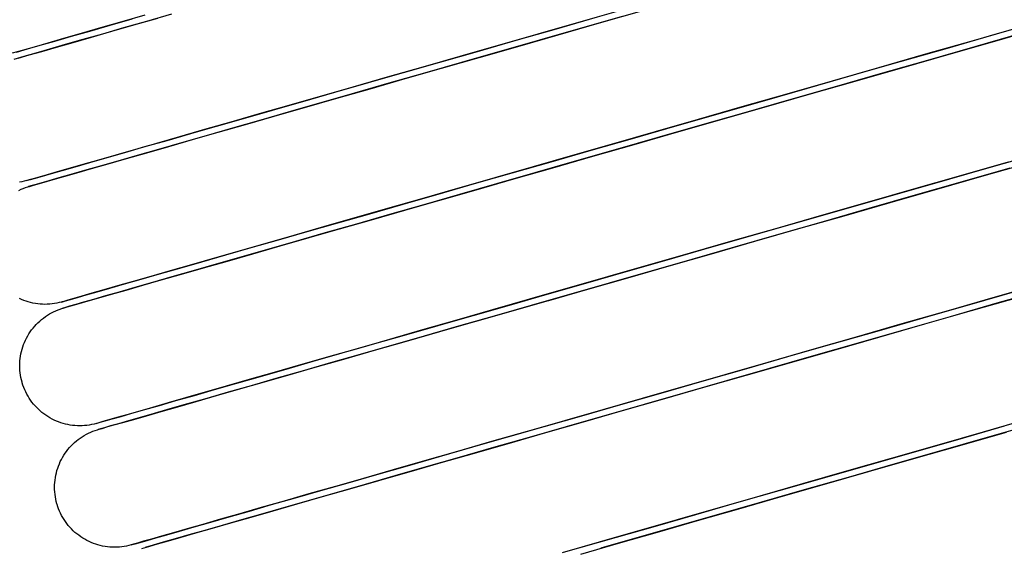
# Model space of a CAD drawing. Extents: x -87894 to 108500, y -15724 to 87700.
# Drawn here: x -38716 to -38560, y -390 to -307 of the extents above; entities that cross this region are included whole.
import ezdxf

# ---------------------------------------------------------------- set-up
doc = ezdxf.new("R2010")
doc.units = 0
doc.layers.add('X-2931-F$0$P-SANR-FIXT-1', color=11, linetype='CONTINUOUS')
doc.layers.add('X-XREF', color=7, linetype='CONTINUOUS')

# ---------------------------------------------------------------- blocks, each defined once
blk = doc.blocks.new('X-2931-F')
at = {"layer": 'X-2931-F$0$P-SANR-FIXT-1'}
for p, q in [((-38366.22, 5081.87), (-38369.68, 5081.38)), ((-38368.13, 5081.6), (-38364.53, 5082.11)), ((-38362.47, 5082.4), (-38366.22, 5081.87)), ((-38358.29, 5081.97), (-38362.33, 5081.41)), ((-38378.27, 5080.18), (-38380.53, 5079.86)), ((-38379.53, 5080), (-38377.13, 5080.34)), ((-38375.71, 5080.54), (-38378.27, 5080.18)), ((-38377.13, 5080.34), (-38374.43, 5080.72)), ((-38372.85, 5080.94), (-38375.71, 5080.54)), ((-38374.43, 5080.72), (-38371.43, 5081.14)), ((-38374.29, 5079.73), (-38371.29, 5080.15)), ((-38369.68, 5081.38), (-38372.85, 5080.94)), ((-38369.54, 5080.39), (-38372.71, 5079.95)), ((-38371.43, 5081.14), (-38368.13, 5081.6)), ((-38371.29, 5080.15), (-38367.99, 5080.61)), ((-38366.08, 5080.88), (-38369.54, 5080.39)), ((-38367.99, 5080.61), (-38364.39, 5081.12)), ((-38362.33, 5081.41), (-38366.08, 5080.88)), ((-38364.39, 5081.12), (-38360.51, 5081.66)), ((-38382.46, 5079.59), (-38384.09, 5079.36)), ((-38382.32, 5078.6), (-38383.95, 5078.37)), ((-38383.38, 5079.46), (-38381.61, 5079.71)), ((-38383.24, 5078.47), (-38381.47, 5078.72)), ((-38380.53, 5079.86), (-38382.46, 5079.59)), ((-38380.39, 5078.87), (-38382.32, 5078.6)), ((-38381.61, 5079.71), (-38379.53, 5080)), ((-38381.47, 5078.72), (-38379.39, 5079.01)), ((-38378.14, 5079.19), (-38380.39, 5078.87)), ((-38379.39, 5079.01), (-38377, 5079.35)), ((-38375.58, 5079.55), (-38378.14, 5079.19)), ((-38377, 5079.35), (-38374.29, 5079.73)), ((-38372.71, 5079.95), (-38375.58, 5079.55)), ((-38287.83, 5072.69), (-38294.66, 5071.73)), ((-38301.3, 5070.8), (-38307.75, 5069.89)), ((-38304.81, 5070.31), (-38298.27, 5071.22)), ((-38294.66, 5071.73), (-38301.3, 5070.8)), ((-38298.27, 5071.22), (-38291.54, 5072.17)), ((-38298.13, 5070.23), (-38291.4, 5071.18)), ((-38287.69, 5071.7), (-38294.52, 5070.74)), ((-38291.4, 5071.18), (-38284.5, 5072.15)), ((-38317.29, 5068.55), (-38311.15, 5069.41)), ((-38307.75, 5069.89), (-38314, 5069.01)), ((-38311.15, 5069.41), (-38304.81, 5070.31)), ((-38311.01, 5068.42), (-38304.67, 5069.31)), ((-38301.16, 5069.81), (-38307.61, 5068.9)), ((-38304.67, 5069.31), (-38298.13, 5070.23)), ((-38294.52, 5070.74), (-38301.16, 5069.81)), ((-38328.91, 5066.92), (-38323.21, 5067.72)), ((-38320.04, 5068.16), (-38325.86, 5067.35)), ((-38323.21, 5067.72), (-38317.29, 5068.55)), ((-38314, 5069.01), (-38320.04, 5068.16)), ((-38313.86, 5068.02), (-38319.9, 5067.17)), ((-38317.15, 5067.56), (-38311.01, 5068.42)), ((-38307.61, 5068.9), (-38313.86, 5068.02)), ((-38339.59, 5065.42), (-38334.37, 5066.15)), ((-38331.45, 5066.56), (-38336.8, 5065.81)), ((-38334.37, 5066.15), (-38328.91, 5066.92)), ((-38325.86, 5067.35), (-38331.45, 5066.56)), ((-38325.72, 5066.36), (-38331.31, 5065.57)), ((-38328.77, 5065.93), (-38323.07, 5066.73)), ((-38319.9, 5067.17), (-38325.72, 5066.36)), ((-38323.07, 5066.73), (-38317.15, 5067.56)), ((-38349.26, 5064.06), (-38344.55, 5064.72)), ((-38341.91, 5065.09), (-38346.75, 5064.41)), ((-38344.55, 5064.72), (-38339.59, 5065.42)), ((-38336.8, 5065.81), (-38341.91, 5065.09)), ((-38336.66, 5064.82), (-38341.77, 5064.1)), ((-38339.45, 5064.43), (-38334.23, 5065.16)), ((-38331.31, 5065.57), (-38336.66, 5064.82)), ((-38334.23, 5065.16), (-38328.77, 5065.93)), ((-38355.65, 5063.16), (-38359.69, 5062.59)), ((-38357.86, 5062.85), (-38353.7, 5063.43)), ((-38351.34, 5063.77), (-38355.65, 5063.16)), ((-38353.7, 5063.43), (-38349.26, 5064.06)), ((-38353.56, 5062.44), (-38349.12, 5063.07)), ((-38346.75, 5064.41), (-38351.34, 5063.77)), ((-38346.61, 5063.42), (-38351.2, 5062.78)), ((-38349.12, 5063.07), (-38344.42, 5063.73)), ((-38341.77, 5064.1), (-38346.61, 5063.42)), ((-38344.42, 5063.73), (-38339.45, 5064.43)), ((-38366.9, 5061.58), (-38370.07, 5061.13)), ((-38368.65, 5061.33), (-38365.34, 5061.8)), ((-38363.44, 5062.06), (-38366.9, 5061.58)), ((-38365.34, 5061.8), (-38361.75, 5062.3)), ((-38359.69, 5062.59), (-38363.44, 5062.06)), ((-38359.55, 5061.6), (-38363.3, 5061.07)), ((-38361.75, 5062.3), (-38357.86, 5062.85)), ((-38361.61, 5061.31), (-38357.72, 5061.86)), ((-38355.51, 5062.17), (-38359.55, 5061.6)), ((-38357.72, 5061.86), (-38353.56, 5062.44)), ((-38351.2, 5062.78), (-38355.51, 5062.17)), ((-38229.6, 5060.68), (-38221.71, 5061.79)), ((-38380.6, 5059.65), (-38378.83, 5059.9)), ((-38377.74, 5060.05), (-38379.68, 5059.78)), ((-38378.83, 5059.9), (-38376.75, 5060.19)), ((-38375.49, 5060.37), (-38377.74, 5060.05)), ((-38376.75, 5060.19), (-38374.35, 5060.53)), ((-38372.93, 5060.73), (-38375.49, 5060.37)), ((-38374.35, 5060.53), (-38371.65, 5060.91)), ((-38374.21, 5059.54), (-38371.51, 5059.92)), ((-38370.07, 5061.13), (-38372.93, 5060.73)), ((-38369.93, 5060.14), (-38372.79, 5059.74)), ((-38371.65, 5060.91), (-38368.65, 5061.33)), ((-38371.51, 5059.92), (-38368.51, 5060.34)), ((-38366.76, 5060.59), (-38369.93, 5060.14)), ((-38368.51, 5060.34), (-38365.2, 5060.81)), ((-38363.3, 5061.07), (-38366.76, 5060.59)), ((-38365.2, 5060.81), (-38361.61, 5061.31)), ((-38233.2, 5060.17), (-38240.96, 5059.08)), ((-38237.4, 5059.58), (-38229.6, 5060.68)), ((-38225.35, 5061.28), (-38233.2, 5060.17)), ((-38225.21, 5060.29), (-38233.06, 5059.18)), ((-38229.46, 5059.69), (-38221.57, 5060.8)), ((-38385.39, 5059.01), (-38385.77, 5059)), ((-38385.01, 5059.04), (-38385.39, 5059.01)), ((-38384.63, 5059.09), (-38385.01, 5059.04)), ((-38384.63, 5059.09), (-38384.47, 5059.11)), ((-38384.58, 5059.09), (-38384.63, 5059.09)), ((-38384.25, 5059.14), (-38384.58, 5059.09)), ((-38384.47, 5059.11), (-38383.98, 5059.18)), ((-38383.59, 5059.23), (-38384.25, 5059.14)), ((-38383.98, 5059.18), (-38383.18, 5059.29)), ((-38383.84, 5058.19), (-38383.04, 5058.3)), ((-38382.61, 5059.37), (-38383.59, 5059.23)), ((-38382.47, 5058.38), (-38383.45, 5058.24)), ((-38383.18, 5059.29), (-38382.05, 5059.45)), ((-38383.04, 5058.3), (-38381.91, 5058.46)), ((-38381.3, 5059.55), (-38382.61, 5059.37)), ((-38381.16, 5058.56), (-38382.47, 5058.38)), ((-38382.05, 5059.45), (-38380.6, 5059.65)), ((-38381.91, 5058.46), (-38380.46, 5058.66)), ((-38379.68, 5059.78), (-38381.3, 5059.55)), ((-38379.54, 5058.79), (-38381.16, 5058.56)), ((-38380.46, 5058.66), (-38378.69, 5058.91)), ((-38377.6, 5059.06), (-38379.54, 5058.79)), ((-38378.69, 5058.91), (-38376.61, 5059.2)), ((-38375.35, 5059.38), (-38377.6, 5059.06)), ((-38376.61, 5059.2), (-38374.21, 5059.54)), ((-38372.79, 5059.74), (-38375.35, 5059.38)), ((-38252.72, 5057.43), (-38245.11, 5058.5)), ((-38240.96, 5059.08), (-38248.63, 5058)), ((-38245.11, 5058.5), (-38237.4, 5059.58)), ((-38244.97, 5057.51), (-38237.26, 5058.59)), ((-38233.06, 5059.18), (-38240.82, 5058.09)), ((-38237.26, 5058.59), (-38229.46, 5059.69)), ((-38386.07, 5057.73), (-38385.71, 5057.84)), ((-38385.71, 5057.84), (-38385.34, 5057.94)), ((-38385.34, 5057.94), (-38384.97, 5058.02)), ((-38384.97, 5058.02), (-38384.59, 5058.08)), ((-38384.59, 5058.08), (-38384.49, 5058.1)), ((-38384.49, 5058.1), (-38384.33, 5058.12)), ((-38384.45, 5058.1), (-38384.49, 5058.1)), ((-38384.11, 5058.15), (-38384.45, 5058.1)), ((-38384.33, 5058.12), (-38383.84, 5058.19)), ((-38383.45, 5058.24), (-38384.11, 5058.15)), ((-38256.18, 5056.94), (-38263.61, 5055.9)), ((-38260.21, 5056.38), (-38252.72, 5057.43)), ((-38248.63, 5058), (-38256.18, 5056.94)), ((-38248.49, 5057.01), (-38256.04, 5055.95)), ((-38252.58, 5056.44), (-38244.97, 5057.51)), ((-38240.82, 5058.09), (-38248.49, 5057.01)), ((-38274.79, 5054.33), (-38267.57, 5055.34)), ((-38263.61, 5055.9), (-38270.91, 5054.87)), ((-38267.57, 5055.34), (-38260.21, 5056.38)), ((-38267.43, 5054.35), (-38260.07, 5055.39)), ((-38256.04, 5055.95), (-38263.47, 5054.91)), ((-38260.07, 5055.39), (-38252.58, 5056.44)), ((-38278.06, 5053.87), (-38285.05, 5052.89)), ((-38281.85, 5053.33), (-38274.79, 5054.33)), ((-38270.91, 5054.87), (-38278.06, 5053.87)), ((-38270.77, 5053.88), (-38277.92, 5052.88)), ((-38274.65, 5053.34), (-38267.43, 5054.35)), ((-38263.47, 5054.91), (-38270.77, 5053.88)), ((-38295.48, 5051.42), (-38288.76, 5052.36)), ((-38285.05, 5052.89), (-38291.87, 5051.93)), ((-38288.76, 5052.36), (-38281.85, 5053.33)), ((-38288.62, 5051.37), (-38281.71, 5052.34)), ((-38277.92, 5052.88), (-38284.91, 5051.89)), ((-38281.71, 5052.34), (-38274.65, 5053.34)), ((-38298.52, 5050.99), (-38304.97, 5050.09)), ((-38302.02, 5050.5), (-38295.48, 5051.42)), ((-38291.87, 5051.93), (-38298.52, 5050.99)), ((-38291.73, 5050.94), (-38298.38, 5050)), ((-38295.34, 5050.43), (-38288.62, 5051.37)), ((-38284.91, 5051.89), (-38291.73, 5050.94)), ((-38311.22, 5049.21), (-38317.26, 5048.36)), ((-38314.51, 5048.75), (-38308.37, 5049.61)), ((-38304.97, 5050.09), (-38311.22, 5049.21)), ((-38304.83, 5049.1), (-38311.08, 5048.22)), ((-38308.37, 5049.61), (-38302.02, 5050.5)), ((-38308.23, 5048.62), (-38301.88, 5049.51)), ((-38298.38, 5050), (-38304.83, 5049.1)), ((-38301.88, 5049.51), (-38295.34, 5050.43)), ((-38323.08, 5047.54), (-38328.67, 5046.75)), ((-38326.12, 5047.11), (-38320.43, 5047.91)), ((-38317.26, 5048.36), (-38323.08, 5047.54)), ((-38320.43, 5047.91), (-38314.51, 5048.75)), ((-38320.29, 5046.92), (-38314.37, 5047.76)), ((-38311.08, 5048.22), (-38317.12, 5047.37)), ((-38314.37, 5047.76), (-38308.23, 5048.62)), ((-38334.02, 5046), (-38339.12, 5045.29)), ((-38336.8, 5045.61), (-38331.59, 5046.34)), ((-38328.67, 5046.75), (-38334.02, 5046)), ((-38331.59, 5046.34), (-38326.12, 5047.11)), ((-38331.45, 5045.35), (-38325.99, 5046.12)), ((-38322.94, 5046.55), (-38328.53, 5045.76)), ((-38325.99, 5046.12), (-38320.29, 5046.92)), ((-38317.12, 5047.37), (-38322.94, 5046.55)), ((-38343.97, 5044.6), (-38348.55, 5043.96)), ((-38346.48, 5044.25), (-38341.77, 5044.91)), ((-38339.12, 5045.29), (-38343.97, 5044.6)), ((-38338.98, 5044.3), (-38343.83, 5043.61)), ((-38341.77, 5044.91), (-38336.8, 5045.61)), ((-38341.63, 5043.92), (-38336.67, 5044.62)), ((-38333.88, 5045.01), (-38338.98, 5044.3)), ((-38336.67, 5044.62), (-38331.45, 5045.35)), ((-38328.53, 5045.76), (-38333.88, 5045.01)), ((-38356.9, 5042.79), (-38360.65, 5042.26)), ((-38358.96, 5042.5), (-38355.08, 5043.04)), ((-38352.87, 5043.35), (-38356.9, 5042.79)), ((-38355.08, 5043.04), (-38350.92, 5043.63)), ((-38348.55, 5043.96), (-38352.87, 5043.35)), ((-38348.41, 5042.97), (-38352.73, 5042.36)), ((-38350.92, 5043.63), (-38346.48, 5044.25)), ((-38350.78, 5042.64), (-38346.34, 5043.26)), ((-38343.83, 5043.61), (-38348.41, 5042.97)), ((-38346.34, 5043.26), (-38341.63, 5043.92)), ((-38367.28, 5041.33), (-38370.15, 5040.93)), ((-38368.87, 5041.11), (-38365.86, 5041.53)), ((-38364.12, 5041.77), (-38367.28, 5041.33)), ((-38365.86, 5041.53), (-38362.56, 5041.99)), ((-38360.65, 5042.26), (-38364.12, 5041.77)), ((-38360.52, 5041.27), (-38363.98, 5040.78)), ((-38362.56, 5041.99), (-38358.96, 5042.5)), ((-38362.42, 5041), (-38358.82, 5041.51)), ((-38356.76, 5041.8), (-38360.52, 5041.27)), ((-38358.82, 5041.51), (-38354.94, 5042.05)), ((-38352.73, 5042.36), (-38356.76, 5041.8)), ((-38354.94, 5042.05), (-38350.78, 5042.64)), ((-38388.06, 5040.54), (-38388.38, 5040.74)), ((-38387.73, 5040.35), (-38388.06, 5040.54)), ((-38387.39, 5040.18), (-38387.73, 5040.35)), ((-38387.05, 5040.02), (-38387.39, 5040.18)), ((-38386.7, 5039.87), (-38387.05, 5040.02)), ((-38386.34, 5039.73), (-38386.7, 5039.87)), ((-38385.98, 5039.61), (-38386.34, 5039.73)), ((-38385.62, 5039.51), (-38385.98, 5039.61)), ((-38380.39, 5039.49), (-38379.26, 5039.64)), ((-38378.52, 5039.75), (-38379.82, 5039.57)), ((-38379.26, 5039.64), (-38377.81, 5039.85)), ((-38376.9, 5039.98), (-38378.52, 5039.75)), ((-38377.81, 5039.85), (-38376.04, 5040.1)), ((-38374.96, 5040.25), (-38376.9, 5039.98)), ((-38376.04, 5040.1), (-38373.96, 5040.39)), ((-38372.71, 5040.57), (-38374.96, 5040.25)), ((-38373.96, 5040.39), (-38371.57, 5040.73)), ((-38373.82, 5039.4), (-38371.43, 5039.74)), ((-38370.15, 5040.93), (-38372.71, 5040.57)), ((-38370.01, 5039.94), (-38372.57, 5039.58)), ((-38371.57, 5040.73), (-38368.87, 5041.11)), ((-38371.43, 5039.74), (-38368.73, 5040.12)), ((-38367.14, 5040.34), (-38370.01, 5039.94)), ((-38368.73, 5040.12), (-38365.72, 5040.54)), ((-38363.98, 5040.78), (-38367.14, 5040.34)), ((-38365.72, 5040.54), (-38362.42, 5041)), ((-38242.33, 5038.69), (-38234.62, 5039.78)), ((-38230.42, 5040.37), (-38238.18, 5039.28)), ((-38234.62, 5039.78), (-38226.81, 5040.87)), ((-38234.48, 5038.79), (-38226.67, 5039.88)), ((-38385.25, 5039.42), (-38385.62, 5039.51)), ((-38384.87, 5039.34), (-38385.25, 5039.42)), ((-38384.5, 5039.28), (-38384.87, 5039.34)), ((-38384.12, 5039.24), (-38384.5, 5039.28)), ((-38383.74, 5039.21), (-38384.12, 5039.24)), ((-38383.36, 5039.19), (-38383.74, 5039.21)), ((-38382.98, 5039.19), (-38383.36, 5039.19)), ((-38383.29, 5037.93), (-38382.92, 5038.04)), ((-38382.6, 5039.21), (-38382.98, 5039.19)), ((-38382.92, 5038.04), (-38382.56, 5038.13)), ((-38382.23, 5039.24), (-38382.6, 5039.21)), ((-38382.56, 5038.13), (-38382.19, 5038.21)), ((-38381.85, 5039.28), (-38382.23, 5039.24)), ((-38382.19, 5038.21), (-38381.81, 5038.28)), ((-38381.85, 5039.28), (-38381.69, 5039.3)), ((-38381.8, 5039.29), (-38381.85, 5039.28)), ((-38381.81, 5038.28), (-38381.71, 5038.29)), ((-38381.46, 5039.33), (-38381.8, 5039.29)), ((-38381.71, 5038.29), (-38381.55, 5038.31)), ((-38381.66, 5038.3), (-38381.71, 5038.29)), ((-38381.69, 5039.3), (-38381.2, 5039.37)), ((-38381.33, 5038.34), (-38381.66, 5038.3)), ((-38381.55, 5038.31), (-38381.06, 5038.38)), ((-38380.8, 5039.43), (-38381.46, 5039.33)), ((-38380.67, 5038.44), (-38381.33, 5038.34)), ((-38381.2, 5039.37), (-38380.39, 5039.49)), ((-38381.06, 5038.38), (-38380.25, 5038.5)), ((-38379.82, 5039.57), (-38380.8, 5039.43)), ((-38379.68, 5038.58), (-38380.67, 5038.44)), ((-38380.25, 5038.5), (-38379.12, 5038.65)), ((-38378.38, 5038.76), (-38379.68, 5038.58)), ((-38379.12, 5038.65), (-38377.67, 5038.86)), ((-38376.76, 5038.99), (-38378.38, 5038.76)), ((-38377.67, 5038.86), (-38375.9, 5039.11)), ((-38374.82, 5039.26), (-38376.76, 5038.99)), ((-38375.9, 5039.11), (-38373.82, 5039.4)), ((-38372.57, 5039.58), (-38374.82, 5039.26)), ((-38245.84, 5038.2), (-38253.4, 5037.14)), ((-38249.94, 5037.62), (-38242.33, 5038.69)), ((-38238.18, 5039.28), (-38245.84, 5038.2)), ((-38238.04, 5038.29), (-38245.7, 5037.21)), ((-38242.19, 5037.7), (-38234.48, 5038.79)), ((-38230.28, 5039.38), (-38238.04, 5038.29)), ((-38386.29, 5036.33), (-38385.99, 5036.56)), ((-38385.99, 5036.56), (-38385.68, 5036.77)), ((-38385.68, 5036.77), (-38385.36, 5036.98)), ((-38385.36, 5036.98), (-38385.03, 5037.17)), ((-38385.03, 5037.17), (-38384.69, 5037.35)), ((-38384.69, 5037.35), (-38384.35, 5037.52)), ((-38384.35, 5037.52), (-38384, 5037.67)), ((-38384, 5037.67), (-38383.65, 5037.81)), ((-38383.65, 5037.81), (-38383.29, 5037.93)), ((-38264.79, 5035.54), (-38257.43, 5036.57)), ((-38253.4, 5037.14), (-38260.83, 5036.09)), ((-38257.43, 5036.57), (-38249.94, 5037.62)), ((-38257.29, 5035.58), (-38249.8, 5036.63)), ((-38245.7, 5037.21), (-38253.26, 5036.15)), ((-38249.8, 5036.63), (-38242.19, 5037.7)), ((-38387.89, 5034.71), (-38387.65, 5035.01)), ((-38387.65, 5035.01), (-38387.4, 5035.29)), ((-38387.4, 5035.29), (-38387.14, 5035.57)), ((-38387.14, 5035.57), (-38386.87, 5035.83)), ((-38386.87, 5035.83), (-38386.58, 5036.08)), ((-38386.58, 5036.08), (-38386.29, 5036.33)), ((-38268.13, 5035.07), (-38275.27, 5034.06)), ((-38272, 5034.52), (-38264.79, 5035.54)), ((-38260.83, 5036.09), (-38268.13, 5035.07)), ((-38260.69, 5035.1), (-38267.99, 5034.08)), ((-38264.65, 5034.55), (-38257.29, 5035.58)), ((-38253.26, 5036.15), (-38260.69, 5035.1)), ((-38388.9, 5033.1), (-38388.72, 5033.44)), ((-38388.72, 5033.44), (-38388.53, 5033.77)), ((-38388.53, 5033.77), (-38388.33, 5034.09)), ((-38388.33, 5034.09), (-38388.12, 5034.41)), ((-38388.12, 5034.41), (-38387.89, 5034.71)), ((-38285.97, 5032.56), (-38279.07, 5033.53)), ((-38275.27, 5034.06), (-38282.27, 5033.08)), ((-38279.07, 5033.53), (-38272, 5034.52)), ((-38278.93, 5032.54), (-38271.86, 5033.53)), ((-38267.99, 5034.08), (-38275.14, 5033.07)), ((-38271.86, 5033.53), (-38264.65, 5034.55)), ((-38389.46, 5031.69), (-38389.34, 5032.05)), ((-38389.34, 5032.05), (-38389.21, 5032.41)), ((-38389.21, 5032.41), (-38389.06, 5032.76)), ((-38389.06, 5032.76), (-38388.9, 5033.1)), ((-38289.09, 5032.12), (-38295.73, 5031.19)), ((-38292.7, 5031.61), (-38285.97, 5032.56)), ((-38282.27, 5033.08), (-38289.09, 5032.12)), ((-38282.13, 5032.09), (-38288.95, 5031.13)), ((-38285.83, 5031.57), (-38278.93, 5032.54)), ((-38275.14, 5033.07), (-38282.13, 5032.09)), ((-38389.79, 5030.21), (-38389.73, 5030.59)), ((-38389.73, 5030.59), (-38389.66, 5030.96)), ((-38389.66, 5030.96), (-38389.57, 5031.33)), ((-38389.57, 5031.33), (-38389.46, 5031.69)), ((-38302.18, 5030.28), (-38308.44, 5029.4)), ((-38305.58, 5029.8), (-38299.24, 5030.69)), ((-38295.73, 5031.19), (-38302.18, 5030.28)), ((-38299.24, 5030.69), (-38292.7, 5031.61)), ((-38299.1, 5029.7), (-38292.56, 5030.62)), ((-38288.95, 5031.13), (-38295.59, 5030.2)), ((-38292.56, 5030.62), (-38285.83, 5031.57)), ((-38389.89, 5029.08), (-38389.87, 5029.46)), ((-38389.89, 5028.7), (-38389.89, 5029.08)), ((-38389.87, 5028.32), (-38389.89, 5028.7)), ((-38389.87, 5029.46), (-38389.84, 5029.84)), ((-38389.84, 5029.84), (-38389.79, 5030.21)), ((-38317.65, 5028.11), (-38311.72, 5028.94)), ((-38308.44, 5029.4), (-38314.48, 5028.55)), ((-38311.72, 5028.94), (-38305.58, 5029.8)), ((-38311.58, 5027.95), (-38305.46, 5028.81)), ((-38302.05, 5029.29), (-38308.3, 5028.41)), ((-38305.45, 5028.81), (-38299.1, 5029.7)), ((-38295.59, 5030.2), (-38302.05, 5029.29)), ((-38389.84, 5027.94), (-38389.87, 5028.32)), ((-38389.79, 5027.56), (-38389.84, 5027.94)), ((-38389.78, 5027.46), (-38389.79, 5027.56)), ((-38389.72, 5027.09), (-38389.78, 5027.46)), ((-38328.8, 5026.54), (-38323.34, 5027.31)), ((-38320.3, 5027.74), (-38325.88, 5026.95)), ((-38323.34, 5027.31), (-38317.65, 5028.11)), ((-38314.48, 5028.55), (-38320.3, 5027.74)), ((-38314.34, 5027.56), (-38320.16, 5026.74)), ((-38317.51, 5027.12), (-38311.58, 5027.95)), ((-38308.3, 5028.41), (-38314.34, 5027.56)), ((-38389.64, 5026.71), (-38389.72, 5027.09)), ((-38389.54, 5026.35), (-38389.64, 5026.71)), ((-38389.43, 5025.98), (-38389.54, 5026.35)), ((-38389.31, 5025.62), (-38389.43, 5025.98)), ((-38389.17, 5025.27), (-38389.31, 5025.62)), ((-38338.99, 5025.11), (-38334.02, 5025.81)), ((-38331.24, 5026.2), (-38336.34, 5025.48)), ((-38334.02, 5025.81), (-38328.8, 5026.54)), ((-38325.88, 5026.95), (-38331.24, 5026.2)), ((-38325.75, 5025.96), (-38331.1, 5025.21)), ((-38328.66, 5025.55), (-38323.2, 5026.32)), ((-38320.16, 5026.74), (-38325.75, 5025.96)), ((-38323.2, 5026.32), (-38317.51, 5027.12)), ((-38389.02, 5024.92), (-38389.17, 5025.27)), ((-38388.86, 5024.58), (-38389.02, 5024.92)), ((-38388.68, 5024.24), (-38388.86, 5024.58)), ((-38388.48, 5023.91), (-38388.68, 5024.24)), ((-38345.77, 5024.15), (-38350.08, 5023.55)), ((-38348.13, 5023.82), (-38343.69, 5024.45)), ((-38341.19, 5024.8), (-38345.77, 5024.15)), ((-38343.69, 5024.45), (-38338.99, 5025.11)), ((-38343.55, 5023.46), (-38338.85, 5024.12)), ((-38336.34, 5025.48), (-38341.19, 5024.8)), ((-38336.2, 5024.49), (-38341.05, 5023.81)), ((-38338.85, 5024.12), (-38333.88, 5024.82)), ((-38331.1, 5025.21), (-38336.2, 5024.49)), ((-38333.88, 5024.82), (-38328.66, 5025.55)), ((-38388.28, 5023.59), (-38388.48, 5023.91)), ((-38388.06, 5023.28), (-38388.28, 5023.59)), ((-38387.83, 5022.98), (-38388.06, 5023.28)), ((-38387.59, 5022.69), (-38387.83, 5022.98)), ((-38387.34, 5022.4), (-38387.59, 5022.69)), ((-38357.87, 5022.45), (-38361.33, 5021.97)), ((-38359.78, 5022.19), (-38356.18, 5022.69)), ((-38354.12, 5022.98), (-38357.87, 5022.45)), ((-38356.18, 5022.69), (-38352.3, 5023.24)), ((-38350.08, 5023.55), (-38354.12, 5022.98)), ((-38349.94, 5022.56), (-38353.98, 5021.99)), ((-38352.3, 5023.24), (-38348.13, 5023.82)), ((-38352.16, 5022.25), (-38347.99, 5022.83)), ((-38345.63, 5023.16), (-38349.94, 5022.56)), ((-38347.99, 5022.83), (-38343.55, 5023.46)), ((-38341.05, 5023.81), (-38345.63, 5023.16)), ((-38387.07, 5022.13), (-38387.34, 5022.4)), ((-38386.8, 5021.87), (-38387.07, 5022.13)), ((-38386.51, 5021.62), (-38386.8, 5021.87)), ((-38386.21, 5021.38), (-38386.51, 5021.62)), ((-38385.91, 5021.15), (-38386.21, 5021.38)), ((-38385.6, 5020.94), (-38385.91, 5021.15)), ((-38385.27, 5020.74), (-38385.6, 5020.94)), ((-38371.18, 5020.58), (-38368.78, 5020.92)), ((-38367.36, 5021.12), (-38369.92, 5020.76)), ((-38368.78, 5020.92), (-38366.08, 5021.3)), ((-38364.5, 5021.52), (-38367.36, 5021.12)), ((-38366.08, 5021.3), (-38363.08, 5021.72)), ((-38361.33, 5021.97), (-38364.5, 5021.52)), ((-38361.19, 5020.98), (-38364.36, 5020.53)), ((-38363.08, 5021.72), (-38359.78, 5022.19)), ((-38362.94, 5020.73), (-38359.64, 5021.2)), ((-38357.73, 5021.46), (-38361.19, 5020.98)), ((-38359.64, 5021.2), (-38356.04, 5021.7)), ((-38353.98, 5021.99), (-38357.73, 5021.46)), ((-38356.04, 5021.7), (-38352.16, 5022.25)), ((-38384.94, 5020.55), (-38385.27, 5020.74)), ((-38384.61, 5020.37), (-38384.94, 5020.55)), ((-38384.26, 5020.21), (-38384.61, 5020.37)), ((-38383.91, 5020.06), (-38384.26, 5020.21)), ((-38383.56, 5019.93), (-38383.91, 5020.06)), ((-38383.2, 5019.81), (-38383.56, 5019.93)), ((-38382.83, 5019.7), (-38383.2, 5019.81)), ((-38382.46, 5019.61), (-38382.83, 5019.7)), ((-38382.09, 5019.54), (-38382.46, 5019.61)), ((-38381.72, 5019.48), (-38382.09, 5019.54)), ((-38381.34, 5019.43), (-38381.72, 5019.48)), ((-38380.96, 5019.4), (-38381.34, 5019.43)), ((-38380.58, 5019.39), (-38380.96, 5019.4)), ((-38380.2, 5019.38), (-38380.58, 5019.39)), ((-38379.82, 5019.4), (-38380.2, 5019.38)), ((-38379.44, 5019.43), (-38379.82, 5019.4)), ((-38379.06, 5019.48), (-38379.44, 5019.43)), ((-38379.06, 5019.48), (-38378.9, 5019.5)), ((-38379.02, 5019.48), (-38379.06, 5019.48)), ((-38378.68, 5019.53), (-38379.02, 5019.48)), ((-38378.9, 5019.5), (-38378.42, 5019.57)), ((-38378.02, 5019.62), (-38378.68, 5019.53)), ((-38378.42, 5019.57), (-38377.61, 5019.68)), ((-38377.04, 5019.76), (-38378.02, 5019.62)), ((-38377.61, 5019.68), (-38376.48, 5019.84)), ((-38375.74, 5019.94), (-38377.04, 5019.76)), ((-38376.48, 5019.84), (-38375.03, 5020.04)), ((-38374.11, 5020.17), (-38375.74, 5019.94)), ((-38375.03, 5020.04), (-38373.26, 5020.29)), ((-38372.18, 5020.44), (-38374.11, 5020.17)), ((-38372.04, 5019.45), (-38373.97, 5019.18)), ((-38373.26, 5020.29), (-38371.18, 5020.58)), ((-38373.12, 5019.3), (-38371.04, 5019.59)), ((-38369.92, 5020.76), (-38372.18, 5020.44)), ((-38369.79, 5019.77), (-38372.04, 5019.45)), ((-38371.04, 5019.59), (-38368.65, 5019.93)), ((-38367.23, 5020.13), (-38369.79, 5019.77)), ((-38368.65, 5019.93), (-38365.94, 5020.31)), ((-38364.36, 5020.53), (-38367.23, 5020.13)), ((-38365.94, 5020.31), (-38362.94, 5020.73)), ((-38235.4, 5019.47), (-38243.06, 5018.39)), ((-38239.55, 5018.89), (-38231.83, 5019.97)), ((-38227.63, 5020.56), (-38235.4, 5019.47)), ((-38227.49, 5019.57), (-38235.26, 5018.48)), ((-38381.57, 5017.71), (-38381.22, 5017.86)), ((-38381.22, 5017.86), (-38380.86, 5018)), ((-38380.86, 5018), (-38380.51, 5018.12)), ((-38380.51, 5018.12), (-38380.14, 5018.23)), ((-38380.14, 5018.23), (-38379.77, 5018.33)), ((-38379.77, 5018.33), (-38379.4, 5018.41)), ((-38379.4, 5018.41), (-38379.03, 5018.47)), ((-38379.03, 5018.47), (-38378.93, 5018.49)), ((-38378.93, 5018.49), (-38378.76, 5018.51)), ((-38378.88, 5018.49), (-38378.93, 5018.49)), ((-38378.54, 5018.54), (-38378.88, 5018.49)), ((-38378.76, 5018.51), (-38378.28, 5018.58)), ((-38377.88, 5018.63), (-38378.54, 5018.54)), ((-38378.28, 5018.58), (-38377.47, 5018.69)), ((-38376.9, 5018.77), (-38377.88, 5018.63)), ((-38377.47, 5018.69), (-38376.34, 5018.85)), ((-38375.6, 5018.95), (-38376.9, 5018.77)), ((-38376.34, 5018.85), (-38374.89, 5019.05)), ((-38373.97, 5019.18), (-38375.6, 5018.95)), ((-38374.89, 5019.05), (-38373.12, 5019.3)), ((-38254.64, 5016.77), (-38247.15, 5017.82)), ((-38243.06, 5018.39), (-38250.61, 5017.33)), ((-38247.15, 5017.82), (-38239.55, 5018.89)), ((-38247.01, 5016.83), (-38239.41, 5017.9)), ((-38235.26, 5018.48), (-38242.92, 5017.4)), ((-38239.41, 5017.9), (-38231.7, 5018.98)), ((-38384.08, 5016.03), (-38383.8, 5016.28)), ((-38383.8, 5016.28), (-38383.51, 5016.52)), ((-38383.51, 5016.52), (-38383.2, 5016.75)), ((-38383.2, 5016.75), (-38382.89, 5016.97)), ((-38382.89, 5016.97), (-38382.57, 5017.17)), ((-38382.57, 5017.17), (-38382.24, 5017.37)), ((-38382.24, 5017.37), (-38381.91, 5017.55)), ((-38381.91, 5017.55), (-38381.57, 5017.71)), ((-38258.05, 5016.29), (-38265.34, 5015.26)), ((-38262, 5015.73), (-38254.64, 5016.77)), ((-38250.61, 5017.33), (-38258.05, 5016.29)), ((-38250.48, 5016.34), (-38257.91, 5015.3)), ((-38254.5, 5015.78), (-38247.01, 5016.83)), ((-38242.92, 5017.4), (-38250.48, 5016.34)), ((-38385.33, 5014.6), (-38385.11, 5014.91)), ((-38385.11, 5014.91), (-38384.87, 5015.2)), ((-38384.87, 5015.2), (-38384.62, 5015.49)), ((-38384.62, 5015.49), (-38384.35, 5015.76)), ((-38384.35, 5015.76), (-38384.08, 5016.03)), ((-38276.29, 5013.72), (-38269.22, 5014.72)), ((-38265.34, 5015.26), (-38272.49, 5014.26)), ((-38269.22, 5014.72), (-38262, 5015.73)), ((-38269.08, 5013.73), (-38261.86, 5014.74)), ((-38257.91, 5015.3), (-38265.2, 5014.27)), ((-38261.86, 5014.74), (-38254.5, 5015.78)), ((-38386.28, 5012.95), (-38386.11, 5013.3)), ((-38386.11, 5013.3), (-38385.94, 5013.64)), ((-38385.94, 5013.64), (-38385.75, 5013.97)), ((-38385.75, 5013.97), (-38385.55, 5014.29)), ((-38385.55, 5014.29), (-38385.33, 5014.6)), ((-38279.48, 5013.27), (-38286.31, 5012.32)), ((-38283.19, 5012.75), (-38276.29, 5013.72)), ((-38272.49, 5014.26), (-38279.48, 5013.27)), ((-38272.35, 5013.27), (-38279.34, 5012.28)), ((-38276.15, 5012.73), (-38269.08, 5013.73)), ((-38265.2, 5014.27), (-38272.35, 5013.27)), ((-38386.78, 5011.52), (-38386.68, 5011.89)), ((-38386.68, 5011.89), (-38386.56, 5012.25)), ((-38386.56, 5012.25), (-38386.42, 5012.6)), ((-38386.42, 5012.6), (-38386.28, 5012.95)), ((-38296.46, 5010.89), (-38289.92, 5011.81)), ((-38286.31, 5012.32), (-38292.95, 5011.38)), ((-38289.92, 5011.81), (-38283.19, 5012.75)), ((-38289.78, 5010.82), (-38283.05, 5011.76)), ((-38279.34, 5012.28), (-38286.17, 5011.33)), ((-38283.05, 5011.76), (-38276.15, 5012.73)), ((-38387.09, 5009.65), (-38387.06, 5010.03)), ((-38387.06, 5010.03), (-38387.01, 5010.41)), ((-38387.01, 5010.41), (-38386.95, 5010.78)), ((-38386.95, 5010.78), (-38386.87, 5011.15)), ((-38386.87, 5011.15), (-38386.78, 5011.52)), ((-38308.94, 5009.13), (-38302.8, 5010)), ((-38299.4, 5010.48), (-38305.65, 5009.6)), ((-38302.8, 5010), (-38296.46, 5010.89)), ((-38292.95, 5011.38), (-38299.4, 5010.48)), ((-38292.81, 5010.39), (-38299.26, 5009.48)), ((-38296.32, 5009.9), (-38289.78, 5010.82)), ((-38286.17, 5011.33), (-38292.81, 5010.39)), ((-38387.1, 5009.27), (-38387.09, 5009.65)), ((-38387.1, 5008.89), (-38387.1, 5009.27)), ((-38387.09, 5008.51), (-38387.1, 5008.89)), ((-38387.06, 5008.13), (-38387.09, 5008.51)), ((-38311.69, 5008.75), (-38317.51, 5007.93)), ((-38314.86, 5008.3), (-38308.94, 5009.13)), ((-38305.65, 5009.6), (-38311.69, 5008.75)), ((-38305.51, 5008.61), (-38311.55, 5007.76)), ((-38308.8, 5008.14), (-38302.66, 5009.01)), ((-38299.26, 5009.48), (-38305.51, 5008.61)), ((-38302.66, 5009.01), (-38296.32, 5009.9)), ((-38387.01, 5007.76), (-38387.06, 5008.13)), ((-38387, 5007.65), (-38387.01, 5007.76)), ((-38386.93, 5007.28), (-38387, 5007.65)), ((-38386.85, 5006.91), (-38386.93, 5007.28)), ((-38386.76, 5006.54), (-38386.85, 5006.91)), ((-38323.1, 5007.14), (-38328.45, 5006.39)), ((-38326.02, 5006.73), (-38320.56, 5007.5)), ((-38317.51, 5007.93), (-38323.1, 5007.14)), ((-38317.37, 5006.94), (-38322.96, 5006.15)), ((-38320.56, 5007.5), (-38314.86, 5008.3)), ((-38320.42, 5006.51), (-38314.72, 5007.31)), ((-38311.55, 5007.76), (-38317.37, 5006.94)), ((-38314.72, 5007.31), (-38308.8, 5008.14)), ((-38386.65, 5006.18), (-38386.76, 5006.54)), ((-38386.53, 5005.82), (-38386.65, 5006.18)), ((-38386.39, 5005.46), (-38386.53, 5005.82)), ((-38386.24, 5005.11), (-38386.39, 5005.46)), ((-38333.55, 5005.68), (-38338.4, 5004.99)), ((-38336.2, 5005.3), (-38331.24, 5006)), ((-38328.45, 5006.39), (-38333.55, 5005.68)), ((-38328.31, 5005.4), (-38333.42, 5004.68)), ((-38331.24, 5006), (-38326.02, 5006.73)), ((-38331.1, 5005.01), (-38325.88, 5005.74)), ((-38322.96, 5006.15), (-38328.31, 5005.4)), ((-38325.88, 5005.74), (-38320.42, 5006.51)), ((-38386.07, 5004.77), (-38386.24, 5005.11)), ((-38385.89, 5004.44), (-38386.07, 5004.77)), ((-38385.7, 5004.11), (-38385.89, 5004.44)), ((-38385.5, 5003.79), (-38385.7, 5004.11)), ((-38385.28, 5003.48), (-38385.5, 5003.79)), ((-38349.51, 5003.43), (-38345.35, 5004.02)), ((-38342.99, 5004.35), (-38347.3, 5003.74)), ((-38345.35, 5004.02), (-38340.91, 5004.64)), ((-38338.4, 5004.99), (-38342.99, 5004.35)), ((-38338.26, 5004), (-38342.85, 5003.36)), ((-38340.91, 5004.64), (-38336.2, 5005.3)), ((-38340.77, 5003.65), (-38336.06, 5004.31)), ((-38333.42, 5004.68), (-38338.26, 5004)), ((-38336.06, 5004.31), (-38331.1, 5005.01)), ((-38385.05, 5003.18), (-38385.28, 5003.48)), ((-38384.81, 5002.88), (-38385.05, 5003.18)), ((-38384.55, 5002.6), (-38384.81, 5002.88)), ((-38384.29, 5002.33), (-38384.55, 5002.6)), ((-38384.01, 5002.06), (-38384.29, 5002.33)), ((-38360.3, 5001.92), (-38356.99, 5002.38)), ((-38355.09, 5002.65), (-38358.55, 5002.16)), ((-38356.99, 5002.38), (-38353.4, 5002.89)), ((-38351.34, 5003.18), (-38355.09, 5002.65)), ((-38353.4, 5002.89), (-38349.51, 5003.43)), ((-38353.26, 5001.9), (-38349.37, 5002.44)), ((-38347.3, 5003.74), (-38351.34, 5003.18)), ((-38347.16, 5002.75), (-38351.2, 5002.19)), ((-38349.37, 5002.44), (-38345.21, 5003.03)), ((-38342.85, 5003.36), (-38347.16, 5002.75)), ((-38345.21, 5003.03), (-38340.77, 5003.65)), ((-38383.73, 5001.81), (-38384.01, 5002.06)), ((-38383.43, 5001.58), (-38383.73, 5001.81)), ((-38383.13, 5001.35), (-38383.43, 5001.58)), ((-38382.81, 5001.13), (-38383.13, 5001.35)), ((-38382.49, 5000.93), (-38382.81, 5001.13)), ((-38382.16, 5000.74), (-38382.49, 5000.93)), ((-38381.82, 5000.57), (-38382.16, 5000.74)), ((-38369.39, 5000.64), (-38371.33, 5000.37)), ((-38370.48, 5000.49), (-38368.39, 5000.78)), ((-38367.14, 5000.95), (-38369.39, 5000.64)), ((-38368.39, 5000.78), (-38366, 5001.12)), ((-38364.58, 5001.31), (-38367.14, 5000.95)), ((-38366, 5001.12), (-38363.3, 5001.49)), ((-38361.72, 5001.72), (-38364.58, 5001.31)), ((-38361.58, 5000.73), (-38364.44, 5000.32)), ((-38363.3, 5001.49), (-38360.3, 5001.92)), ((-38363.16, 5000.5), (-38360.16, 5000.93)), ((-38358.55, 5002.16), (-38361.72, 5001.72)), ((-38358.41, 5001.17), (-38361.58, 5000.73)), ((-38360.16, 5000.93), (-38356.85, 5001.39)), ((-38354.95, 5001.66), (-38358.41, 5001.17)), ((-38356.85, 5001.39), (-38353.26, 5001.9)), ((-38351.2, 5002.19), (-38354.95, 5001.66)), ((-38381.48, 5000.4), (-38381.82, 5000.57)), ((-38381.13, 5000.26), (-38381.48, 5000.4)), ((-38380.78, 5000.12), (-38381.13, 5000.26)), ((-38380.41, 5000), (-38380.78, 5000.12)), ((-38380.05, 4999.9), (-38380.41, 5000)), ((-38379.68, 4999.81), (-38380.05, 4999.9)), ((-38379.31, 4999.73), (-38379.68, 4999.81)), ((-38378.93, 4999.67), (-38379.31, 4999.73)), ((-38378.56, 4999.63), (-38378.93, 4999.67)), ((-38378.18, 4999.6), (-38378.56, 4999.63)), ((-38377.8, 4999.58), (-38378.18, 4999.6)), ((-38377.42, 4999.58), (-38377.8, 4999.58)), ((-38377.04, 4999.59), (-38377.42, 4999.58)), ((-38376.66, 4999.62), (-38377.04, 4999.59)), ((-38376.28, 4999.67), (-38376.66, 4999.62)), ((-38376.28, 4999.67), (-38376.12, 4999.69)), ((-38376.23, 4999.68), (-38376.28, 4999.67)), ((-38375.9, 4999.72), (-38376.23, 4999.68)), ((-38376.12, 4999.69), (-38375.63, 4999.76)), ((-38375.24, 4999.82), (-38375.9, 4999.72)), ((-38375.63, 4999.76), (-38374.83, 4999.87)), ((-38374.25, 4999.96), (-38375.24, 4999.82)), ((-38374.83, 4999.87), (-38373.69, 5000.03)), ((-38372.95, 5000.14), (-38374.25, 4999.96)), ((-38372.81, 4999.15), (-38374.12, 4998.96)), ((-38373.69, 5000.03), (-38372.24, 5000.24)), ((-38373.56, 4999.04), (-38372.11, 4999.25)), ((-38371.33, 5000.37), (-38372.95, 5000.14)), ((-38371.19, 4999.38), (-38372.81, 4999.15)), ((-38372.24, 5000.24), (-38370.48, 5000.49)), ((-38372.11, 4999.25), (-38370.34, 4999.5)), ((-38369.25, 4999.65), (-38371.19, 4999.38)), ((-38370.34, 4999.5), (-38368.26, 4999.79)), ((-38367, 4999.96), (-38369.25, 4999.65)), ((-38368.26, 4999.79), (-38365.86, 5000.12)), ((-38364.44, 5000.32), (-38367, 4999.96)), ((-38365.86, 5000.12), (-38363.16, 5000.5)), ((-38244.37, 4998.01), (-38236.76, 4999.08)), ((-38232.61, 4999.67), (-38240.28, 4998.59)), ((-38374.69, 4998.88), (-38373.56, 4999.04)), ((-38247.83, 4997.53), (-38255.26, 4996.48)), ((-38251.86, 4996.96), (-38244.37, 4998.01)), ((-38240.28, 4998.59), (-38247.83, 4997.53)), ((-38240.14, 4997.6), (-38247.69, 4996.54)), ((-38244.23, 4997.02), (-38236.62, 4998.09)), ((-38232.47, 4998.67), (-38240.14, 4997.6)), ((-38255.26, 4996.48), (-38262.56, 4995.46)), ((-38259.22, 4995.93), (-38251.86, 4996.96)), ((-38259.08, 4994.94), (-38251.72, 4995.97)), ((-38247.69, 4996.54), (-38255.12, 4995.49)), ((-38251.72, 4995.97), (-38244.23, 4997.02)), ((-38269.71, 4994.45), (-38276.7, 4993.47)), ((-38273.5, 4993.92), (-38266.44, 4994.91)), ((-38262.56, 4995.46), (-38269.71, 4994.45)), ((-38262.42, 4994.47), (-38269.57, 4993.46)), ((-38266.44, 4994.91), (-38259.22, 4995.93)), ((-38266.3, 4993.92), (-38259.08, 4994.94)), ((-38255.12, 4995.49), (-38262.42, 4994.47)), ((-38287.13, 4992), (-38280.4, 4992.95)), ((-38276.7, 4993.47), (-38283.52, 4992.51)), ((-38280.4, 4992.95), (-38273.5, 4993.92)), ((-38280.27, 4991.96), (-38273.36, 4992.93)), ((-38269.57, 4993.46), (-38276.56, 4992.48)), ((-38273.36, 4992.93), (-38266.3, 4993.92)), ((-38290.17, 4991.58), (-38296.62, 4990.67)), ((-38293.67, 4991.08), (-38287.13, 4992)), ((-38283.52, 4992.51), (-38290.17, 4991.58)), ((-38283.38, 4991.52), (-38290.03, 4990.59)), ((-38286.99, 4991.01), (-38280.27, 4991.96)), ((-38276.56, 4992.48), (-38283.38, 4991.52)), ((-38302.87, 4989.79), (-38308.91, 4988.94)), ((-38306.16, 4989.33), (-38300.02, 4990.19)), ((-38296.62, 4990.67), (-38302.87, 4989.79)), ((-38300.02, 4990.19), (-38293.67, 4991.08)), ((-38299.88, 4989.2), (-38293.53, 4990.09)), ((-38290.03, 4990.59), (-38296.48, 4989.68)), ((-38293.53, 4990.09), (-38286.99, 4991.01)), ((-38306.02, 4988.34), (-38299.88, 4989.2)), ((-38296.48, 4989.68), (-38302.73, 4988.8))]:
    blk.add_line(p, q, dxfattribs=at)

msp = doc.modelspace()

# ---------------------------------------------------------------- block references
at = {"layer": 'X-XREF', "rotation": 8}
msp.add_blockref('X-2931-F', (0, 0), dxfattribs=at)

doc.saveas('drawing.dxf')
